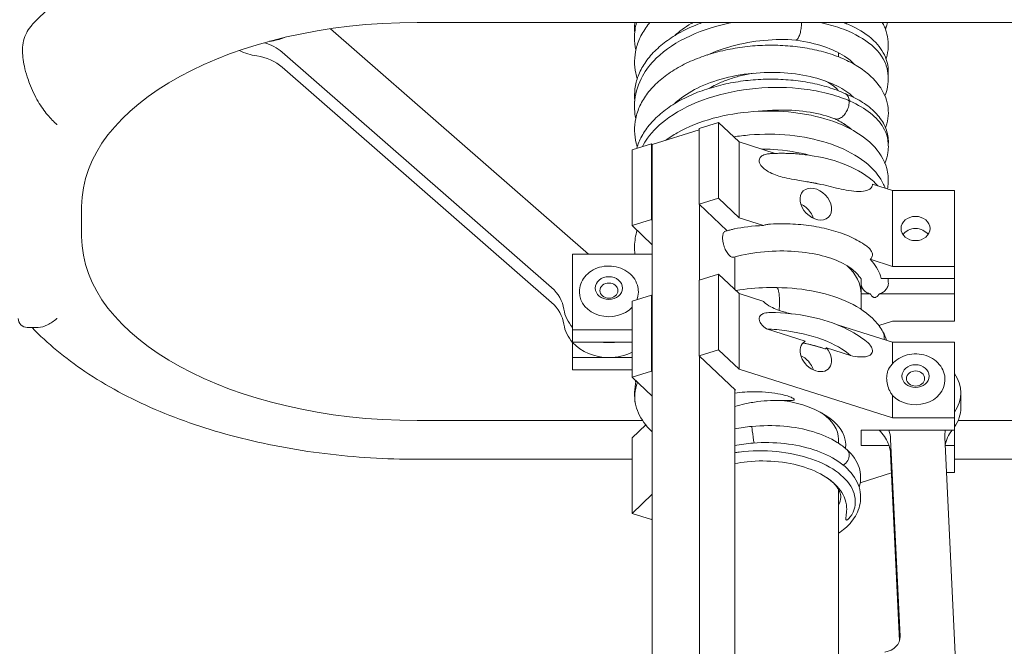
# Model space of a CAD drawing. Units: millimetres. Extents: x -2259 to 157681, y -6622 to 2724.
# Drawn here: x 6058 to 6167, y -5822 to -5753 of the extents above; entities that cross this region are included whole.
import ezdxf

# ---------------------------------------------------------------- set-up
doc = ezdxf.new("R2010")
doc.units = ezdxf.units.MM
doc.linetypes.add('DASHED', pattern=[0.2068, 0.1655, -0.0413])
doc.layers.add('Kontur SSAWA', color=40, linetype='Continuous', lineweight=20)
doc.layers.add('Niewidoczne', color=210, linetype='DASHED')

# ---------------------------------------------------------------- blocks, each defined once
blk = doc.blocks.new('OBP_P-125 Rzut 4')
at = {"layer": 'Kontur SSAWA'}
for p, q in [((-168.54, -2665.55), (-140.07, -2690.42)), ((-159, -2664.87), (-63, -2664.87)), ((-144.15, -2694.11), (-173.88, -2668.14)), ((-112.5, -2668.2), (-112.5, -2668.66)), ((-173.88, -2669.79), (-144.15, -2695.76)), ((-125.74, -2675.89), (-127.86, -2676.56)), ((-125.74, -2675.89), (-123.47, -2678.04)), ((-125.74, -2684.25), (-125.74, -2675.89)), ((-133.04, -2678.33), (-127.86, -2676.69)), ((-127.86, -2676.56), (-127.86, -2684.92)), ((-133.14, -2678.23), (-135.26, -2678.91)), ((-133.14, -2686.59), (-133.14, -2678.23)), ((-133.14, -2678.23), (-133.04, -2678.33)), ((-133.04, -2686.69), (-133.04, -2678.33)), ((-123.47, -2678.04), (-119.48, -2679.31)), ((-123.47, -2678.04), (-123.47, -2686.4)), ((-135.26, -2678.91), (-135.26, -2687.26)), ((-108.76, -2682.7), (-106.53, -2683.41)), ((-106.53, -2691.77), (-106.53, -2683.41)), ((-106.53, -2683.41), (-99.7, -2683.41)), ((-99.7, -2683.41), (-99.7, -2691.77)), ((-196, -2688.46), (-196, -2685.17)), ((-127.86, -2684.92), (-125.74, -2684.25)), ((-127.86, -2684.92), (-124.79, -2687.83)), ((-127.85, -2693.27), (-127.85, -2684.93)), ((-123.47, -2686.4), (-125.74, -2684.25)), ((-135.26, -2687.26), (-133.14, -2686.59)), ((-135.26, -2687.26), (-133.04, -2689.38)), ((-133.04, -2686.69), (-133.14, -2686.59)), ((-133.04, -2686.69), (-133.04, -2695.05)), ((-120.76, -2687.26), (-123.47, -2686.4)), ((-141.83, -2690.42), (-133.04, -2690.42)), ((-141.83, -2698.78), (-141.83, -2690.42)), ((-123.95, -2690.71), (-123.95, -2694.31)), ((-106.53, -2691.77), (-109, -2690.98)), ((-125.74, -2692.61), (-127.86, -2693.28)), ((-125.74, -2692.61), (-123.47, -2694.76)), ((-125.74, -2700.97), (-125.74, -2692.61)), ((-99.7, -2691.77), (-106.53, -2691.77)), ((-99.7, -2691.77), (-99.7, -2693.11)), ((-127.86, -2693.28), (-127.86, -2701.64)), ((-110, -2694.79), (-110, -2693.14)), ((-107.81, -2693.11), (-99.7, -2693.11)), ((-99.7, -2694.81), (-99.7, -2693.11)), ((-141.08, -2694.56), (-141.08, -2694.6)), ((-133.14, -2694.95), (-135.26, -2695.62)), ((-134.58, -2694.56), (-134.58, -2694.6)), ((-133.14, -2694.95), (-133.04, -2695.05)), ((-133.14, -2703.31), (-133.14, -2694.95)), ((-123.47, -2694.76), (-120.85, -2695.59)), ((-123.47, -2694.76), (-123.47, -2703.12)), ((-110, -2696.5), (-110, -2694.79)), ((-108.99, -2694.81), (-110, -2694.81)), ((-99.7, -2694.81), (-108.01, -2694.81)), ((-99.7, -2697.8), (-99.7, -2694.81)), ((-135.26, -2695.62), (-135.26, -2703.98)), ((-133.04, -2703.41), (-133.04, -2695.05)), ((-112.5, -2698.24), (-106.53, -2700.13)), ((-108.05, -2698.28), (-106.53, -2697.8)), ((-106.53, -2697.8), (-99.7, -2697.8)), ((-202, -2698.5), (-200.85, -2698.5)), ((-135.26, -2698.78), (-141.83, -2698.78)), ((-141.83, -2700.13), (-141.83, -2698.78)), ((-116.18, -2700.02), (-120.46, -2698.67)), ((-141.83, -2700.13), (-135.26, -2700.13)), ((-141.83, -2701.83), (-141.83, -2700.16)), ((-116.39, -2700.22), (-116.18, -2700.02)), ((-106.53, -2702.48), (-106.53, -2700.13)), ((-106.53, -2700.13), (-99.7, -2700.13)), ((-99.7, -2700.13), (-99.7, -2708.49)), ((-127.86, -2701.64), (-125.74, -2700.97)), ((-123.47, -2703.12), (-125.74, -2700.97)), ((-113.82, -2700.77), (-113.93, -2700.87)), ((-111.16, -2701.61), (-113.82, -2700.77)), ((-141.83, -2703.17), (-141.83, -2701.83)), ((-137.83, -2701.83), (-141.83, -2701.83)), ((-135.26, -2701.83), (-137.83, -2701.83)), ((-127.86, -2701.64), (-123.86, -2705.44)), ((-127.85, -2771.15), (-127.85, -2701.65)), ((-141.83, -2703.17), (-135.26, -2703.17)), ((-135.26, -2703.98), (-133.14, -2703.31)), ((-133.04, -2703.41), (-133.14, -2703.31)), ((-133.04, -2703.41), (-133.04, -2772.79)), ((-106.53, -2708.49), (-123.47, -2703.12)), ((-135.26, -2703.98), (-133.04, -2706.1)), ((-100.75, -2704.26), (-100.75, -2704.31)), ((-123.95, -2705.36), (-123.95, -2705.47)), ((-123.86, -2705.44), (-123.95, -2705.47)), ((-123.95, -2705.47), (-123.95, -2774.74)), ((-99, -2707.35), (-99, -2705.71)), ((-106.53, -2708.49), (-106.53, -2706.02)), ((-134.12, -2708.77), (-159, -2708.77)), ((-99.7, -2708.49), (-106.53, -2708.49)), ((-99.7, -2708.49), (-99.7, -2709.83)), ((-63, -2708.77), (-99.3, -2708.77)), ((-135.26, -2710.67), (-133.77, -2709.25)), ((-110, -2711.53), (-110, -2709.83)), ((-110, -2709.83), (-99.7, -2709.83)), ((-99.7, -2711.53), (-99.7, -2709.83)), ((-135.26, -2719.03), (-135.26, -2710.67)), ((-112.5, -2710.84), (-112.5, -2711.27)), ((-105.71, -2732.59), (-106.76, -2710.82)), ((-98.84, -2750.71), (-100.76, -2710.62)), ((-106.93, -2711.53), (-110, -2711.53)), ((-99.7, -2711.53), (-100.72, -2711.53)), ((-99.7, -2714.52), (-99.7, -2711.53)), ((-135.26, -2713.04), (-159, -2713.04)), ((-106.76, -2712.46), (-105.77, -2733.06)), ((-63, -2713.04), (-99.7, -2713.04)), ((-100.58, -2714.52), (-99.7, -2714.52)), ((-110.11, -2715.66), (-106.66, -2714.56)), ((-112.5, -2716.37), (-112.5, -2775.87)), ((-133.04, -2716.91), (-135.26, -2719.03)), ((-133.14, -2719.7), (-135.26, -2719.03)), ((-133.14, -2719.7), (-133.04, -2719.6))]:
    blk.add_line(p, q, dxfattribs=at)
blk.add_arc((-202, -2697.5), 1, 180, 270, dxfattribs=at)
for centre, major_axis, ratio, start_param, end_param in [((-159, -2685.17), (-37, 0), 0.548769, 4.712389, 6.283185), ((-175.86, -2662.78), (-5, 0), 0.835974, 1.690724, 2.036421), ((-177.49, -2671.03), (-5, 0), 0.835974, 3.904957, 4.373453), ((-175.86, -2664.43), (5, 0), 0.835974, 4.138786, 4.548458), ((-177.49, -2672.68), (5, 0), 0.835974, 0.763364, 1.406865), ((-108.51, -2682.47), (1.5, -0.1), 0.865377, 0.000413, 0.00082), ((-159, -2688.46), (-37, 0), 0.548769, 0, 1.570796), ((-104, -2688.93), (-1.6, 0), 0.835974, 3.668183, 5.756595), ((-121, -2694.79), (11, 0), 0.548769, 0, 0.538096), ((-147.76, -2697), (5, 0), 0.835974, 0.119863, 0.763364), ((-137.83, -2694.6), (-3.25, 0), 0.835974, 0, 2.482623), ((-137.83, -2694.6), (3.25, 0), 0.835974, 5.961403, 6.283185), ((-119.27, -2695.61), (-0.03, 1.5), 0.17958, 5.282966, 6.274615), ((-119.27, -2695.61), (0.03, -1.5), 0.17958, 0.824254, 2.141373), ((-147.76, -2698.65), (5, 0), 0.835974, 0.119863, 0.763364), ((-137.83, -2696), (-5, 0), 0.835974, 0.119863, 0.643501), ((-137.83, -2697.65), (-5, 0), 0.835974, 0.119863, 0.643501), ((-108.9, -2699.72), (1.3, 0.75), 0.868141, 5.846755, 6.258117), ((-137.83, -2697.65), (5, 0), 0.835974, 3.785094, 4.712389), ((-137.83, -2696), (-5, 0), 0.835974, 1.408576, 1.733016), ((-115, -2701.62), (1.38, -1.45), 0.723975, 2.969126, 7.757523), ((-108.9, -2699.72), (-1.3, -0.75), 0.868141, 2.472358, 2.705163), ((-137.83, -2697.65), (5, 0), 0.835974, 4.712389, 5.25212), ((-104, -2705.71), (5, 0), 0.835974, 5.748211, 6.81816), ((-104, -2704.31), (3.25, 0), 0.835974, 3.822, 6.283185), ((-104, -2705.11), (-2.91, 2.13), 0.678566, 1.070569, 1.141506), ((-121, -2711.5), (9.3, 0), 0.548769, 6.213421, 7.606468), ((-121, -2710.84), (8.5, 0), 0.548769, 0, 0.663205), ((-104, -2707.35), (5, 0), 0.835974, 5.748211, 6.283185), ((-121.91, -2710.51), (-0.16, 1.09), 0.012562, 6.282588, 7.266797), ((-121.91, -2710.51), (0.16, -1.09), 0.012562, 4.125204, 5.459698), ((-104, -2707.35), (5, 0), 0.835974, 3.776379, 3.825194), ((-111.75, -2712.63), (5, 0), 0.835974, 0.266315, 0.683601), ((-111.75, -2710.99), (5, 0), 0.835974, 0.0401, 0.27995), ((-95.77, -2710.45), (-5, 0), 0.835974, 6.134618, 6.323286), ((-95.77, -2712.1), (-5, 0), 0.835974, 5.710505, 6.145344), ((-112.29, -2712.83), (0.704, 0.845), 0.798403, 5.579648, 6.23795), ((-111.75, -2712.63), (5, 0), 0.835974, 0.0401, 0.266315), ((-112.29, -2712.83), (-0.704, -0.845), 0.798403, 1.143637, 2.438055), ((-107.71, -2732.66), (2, 0), 0.835974, 4.877817, 6.323286)]:
    blk.add_ellipse(centre, major_axis=major_axis, ratio=ratio, start_param=start_param, end_param=end_param, dxfattribs=at)
for centre, major_axis, ratio in [((-115, -2684.9), (-1.38, 1.45), 0.723975), ((-104, -2687.59), (-1.6, 0), 0.835974), ((-137.83, -2694.16), (1.5, 0), 0.835974), ((-137.83, -2694.44), (1, 0), 0.835974), ((-104, -2703.87), (1.5, 0), 0.835974), ((-104, -2704.14), (1, 0), 0.835974)]:
    blk.add_ellipse(centre, major_axis=major_axis, ratio=ratio, dxfattribs=at)
for points, knots in [([(-201.26, -2664.89), (-199.44, -2663.01), (-197.33, -2661.32), (-192.64, -2658.3), (-190.06, -2656.97), (-184.53, -2654.66), (-181.58, -2653.7), (-175.43, -2652.14), (-172.22, -2651.55), (-165.68, -2650.76), (-162.34, -2650.56), (-159, -2650.56)], [5.215172, 5.215172, 5.215172, 5.215172, 5.431488, 5.431488, 5.647803, 5.647803, 5.864118, 5.864118, 6.080433, 6.080433, 6.296749, 6.296749, 6.296749, 6.296749]), ([(-201.26, -2664.89), (-201.33, -2664.96), (-201.4, -2665.03), (-201.67, -2665.35), (-201.86, -2665.61), (-202, -2665.86)], [3.5212802, 3.5212802, 3.5212802, 3.5212802, 3.5517455, 3.5517455, 3.6503463, 3.6503463, 3.6503463, 3.6503463]), ([(-127.47, -2664.87), (-127.57, -2664.9), (-127.66, -2664.93), (-128.42, -2665.21), (-129.05, -2665.49), (-130.26, -2666.11), (-130.83, -2666.46), (-131.87, -2667.2), (-132.35, -2667.6), (-133.19, -2668.45), (-133.56, -2668.9), (-134.17, -2669.81), (-134.41, -2670.28), (-134.77, -2671.22), (-134.89, -2671.69), (-135.01, -2672.62), (-135.02, -2673.07), (-134.97, -2673.53), (-134.97, -2673.53), (-134.97, -2673.53)], [11.135436, 11.135436, 11.135436, 11.135436, 11.159149, 11.159149, 11.328274, 11.328274, 11.497969, 11.497969, 11.666747, 11.666747, 11.830957, 11.830957, 11.985736, 11.985736, 12.129501, 12.129501, 12.266184, 12.266184, 12.267062, 12.267062, 12.267062, 12.267062]), ([(-133.31, -2664.87), (-133.33, -2664.9), (-133.36, -2664.93), (-133.74, -2665.39), (-134.05, -2665.86), (-134.52, -2666.79), (-134.7, -2667.26), (-134.93, -2668.2), (-134.99, -2668.66), (-135.01, -2669.57), (-134.96, -2670.02), (-134.82, -2670.67), (-134.77, -2670.87), (-134.7, -2671.07)], [5.4572872, 5.4572872, 5.4572872, 5.4572872, 5.4687435, 5.4687435, 5.628638, 5.628638, 5.7775839, 5.7775839, 5.9169671, 5.9169671, 6.0525371, 6.0525371, 6.1153409, 6.1153409, 6.1153409, 6.1153409]), ([(-134.98, -2665.99), (-134.98, -2665.97), (-134.98, -2665.96), (-134.99, -2665.79), (-135, -2665.63), (-135, -2665.47)], [0.42876591, 0.42876591, 0.42876591, 0.42876591, 0.43377407, 0.43377407, 0.50204486, 0.50204486, 0.50204486, 0.50204486]), ([(-134.12, -2670.77), (-133.75, -2670.08), (-133.25, -2669.42), (-131.62, -2667.85), (-130.34, -2667.01), (-127.45, -2665.68), (-125.9, -2665.2), (-124.27, -2664.87)], [9.97159, 9.97159, 9.97159, 9.97159, 10.473795, 10.473795, 11.254725, 11.254725, 11.976015, 11.976015, 11.976015, 11.976015]), ([(-128.55, -2664.87), (-128.62, -2664.9), (-128.68, -2664.94), (-129.46, -2665.39), (-130.07, -2665.84), (-130.55, -2666.3)], [5.076845, 5.076845, 5.076845, 5.076845, 5.1013888, 5.1013888, 5.3653736, 5.3653736, 5.3653736, 5.3653736]), ([(-116.58, -2664.87), (-116.58, -2664.94), (-116.58, -2665.02), (-116.6, -2665.29), (-116.62, -2665.49), (-116.68, -2665.87), (-116.73, -2666.04), (-116.83, -2666.36), (-116.89, -2666.49), (-117.01, -2666.69), (-117.07, -2666.75), (-117.16, -2666.8), (-117.19, -2666.8), (-117.22, -2666.8)], [0.0370305, 0.0370305, 0.0370305, 0.0370305, 0.061275, 0.061275, 0.1198905, 0.1198905, 0.1784791, 0.1784791, 0.2370484, 0.2370484, 0.2956189, 0.2956189, 0.3220901, 0.3220901, 0.3220901, 0.3220901]), ([(-107.27, -2669.51), (-107.57, -2668.65), (-108.21, -2667.83), (-110.01, -2666.47), (-111.07, -2665.92), (-112.99, -2665.24), (-113.72, -2665.03), (-114.5, -2664.87)], [2.683668, 2.683668, 2.683668, 2.683668, 3.0741386, 3.0741386, 3.4142657, 3.4142657, 3.6036427, 3.6036427, 3.6036427, 3.6036427]), ([(-107.02, -2670.66), (-106.97, -2670.09), (-107.04, -2669.5), (-107.46, -2668.25), (-107.87, -2667.62), (-109.02, -2666.42), (-109.8, -2665.87), (-111.09, -2665.21), (-111.51, -2665.03), (-111.95, -2664.87)], [2.4513971, 2.4513971, 2.4513971, 2.4513971, 2.6454316, 2.6454316, 2.8937301, 2.8937301, 3.1872522, 3.1872522, 3.3153321, 3.3153321, 3.3153321, 3.3153321]), ([(-107.26, -2668.85), (-107.24, -2668.82), (-107.23, -2668.78), (-107.1, -2668.36), (-107.03, -2667.97), (-106.97, -2666.8), (-107.12, -2666.03), (-107.51, -2665.17), (-107.59, -2665.02), (-107.68, -2664.87)], [2.6157264, 2.6157264, 2.6157264, 2.6157264, 2.6274316, 2.6274316, 2.7578576, 2.7578576, 3.0051741, 3.0051741, 3.0613882, 3.0613882, 3.0613882, 3.0613882]), ([(-107.17, -2665.14), (-107.19, -2665.22), (-107.22, -2665.29), (-107.29, -2665.41), (-107.32, -2665.46), (-107.36, -2665.51)], [0.03088713, 0.03088713, 0.03088713, 0.03088713, 0.05912509, 0.05912509, 0.08264831, 0.08264831, 0.08264831, 0.08264831]), ([(-202, -2665.86), (-202.02, -2665.9), (-202.04, -2665.94), (-202.21, -2666.25), (-202.33, -2666.56), (-202.49, -2667.19), (-202.53, -2667.51), (-202.53, -2667.81)], [3.6503463, 3.6503463, 3.6503463, 3.6503463, 3.6649613, 3.6649613, 3.7714299, 3.7714299, 3.8778986, 3.8778986, 3.8778986, 3.8778986]), ([(-117.22, -2666.8), (-118.34, -2666.72), (-119.53, -2666.72), (-121.92, -2666.95), (-123.12, -2667.16), (-125.22, -2667.73), (-126.15, -2668.06), (-126.99, -2668.45)], [3.7491811, 3.7491811, 3.7491811, 3.7491811, 4.0545822, 4.0545822, 4.3618997, 4.3618997, 4.6240323, 4.6240323, 4.6240323, 4.6240323]), ([(-202.53, -2667.81), (-202.53, -2668.39), (-202.46, -2669.03), (-202.23, -2670.08), (-202.13, -2670.48), (-202, -2670.87)], [-1.0357337, -1.0357337, -1.0357337, -1.0357337, -0.8261921, -0.8261921, -0.7011964, -0.7011964, -0.7011964, -0.7011964]), ([(-107.31, -2676.49), (-107.25, -2676.34), (-107.2, -2676.19), (-107.06, -2675.65), (-107, -2675.25), (-106.99, -2674.09), (-107.18, -2673.34), (-107.91, -2671.87), (-108.48, -2671.18), (-109.6, -2670.22), (-110.06, -2669.89), (-111.09, -2669.28), (-111.65, -2669), (-112.85, -2668.51), (-113.49, -2668.29), (-114.81, -2667.93), (-115.5, -2667.78), (-116.92, -2667.55), (-117.64, -2667.47), (-119.1, -2667.37), (-119.85, -2667.36), (-121.33, -2667.4), (-122.08, -2667.45), (-123.55, -2667.63), (-124.29, -2667.76), (-125.72, -2668.07), (-126.42, -2668.26), (-127.78, -2668.71), (-128.43, -2668.96), (-129.68, -2669.54), (-130.27, -2669.87), (-131.37, -2670.57), (-131.88, -2670.95), (-132.8, -2671.77), (-133.2, -2672.2), (-133.89, -2673.11), (-134.18, -2673.57), (-134.61, -2674.51), (-134.77, -2674.98), (-134.97, -2675.91), (-135.01, -2676.37), (-134.99, -2677.28), (-134.93, -2677.73), (-134.78, -2678.3), (-134.74, -2678.43), (-134.7, -2678.56)], [15.165179, 15.165179, 15.165179, 15.165179, 15.216947, 15.216947, 15.345532, 15.345532, 15.592469, 15.592469, 15.870634, 15.870634, 16.036397, 16.036397, 16.207292, 16.207292, 16.378327, 16.378327, 16.548062, 16.548062, 16.716563, 16.716563, 16.884271, 16.884271, 17.051663, 17.051663, 17.219184, 17.219184, 17.387227, 17.387227, 17.556074, 17.556074, 17.725666, 17.725666, 17.895027, 17.895027, 18.06127, 18.06127, 18.219573, 18.219573, 18.366744, 18.366744, 18.505072, 18.505072, 18.640666, 18.640666, 18.681699, 18.681699, 18.681699, 18.681699]), ([(-110.74, -2669.49), (-111.02, -2669.19), (-111.39, -2668.87), (-112.46, -2668.18), (-113.23, -2667.82), (-115.01, -2667.21), (-116.03, -2666.97), (-117.15, -2666.81), (-117.19, -2666.8), (-117.22, -2666.8)], [9.4961547, 9.4961547, 9.4961547, 9.4961547, 9.7149438, 9.7149438, 10.0062744, 10.0062744, 10.3040246, 10.3040246, 10.313562, 10.313562, 10.313562, 10.313562]), ([(-107.39, -2672.95), (-107.25, -2672.63), (-107.15, -2672.3), (-106.94, -2671.19), (-106.99, -2670.39), (-107.24, -2669.6), (-107.25, -2669.56), (-107.27, -2669.51)], [8.8587961, 8.8587961, 8.8587961, 8.8587961, 8.9704059, 8.9704059, 9.2227955, 9.2227955, 9.2383569, 9.2383569, 9.2383569, 9.2383569]), ([(-202, -2670.87), (-201.92, -2671.12), (-201.84, -2671.36), (-201.47, -2672.31), (-201.15, -2672.98), (-200.47, -2674.13), (-200.12, -2674.63), (-199.42, -2675.46), (-199.07, -2675.82), (-198.72, -2676.11), (-198.71, -2676.11), (-198.71, -2676.12)], [-0.7011964, -0.7011964, -0.7011964, -0.7011964, -0.6236006, -0.6236006, -0.3946128, -0.3946128, -0.1910342, -0.1910342, 0, 0, 0.0016726, 0.0016726, 0.0016726, 0.0016726]), ([(-134.12, -2670.77), (-134.57, -2671.6), (-134.86, -2672.49), (-135.04, -2674.09), (-135.01, -2674.79), (-134.87, -2675.46)], [5.3000368, 5.3000368, 5.3000368, 5.3000368, 5.5643147, 5.5643147, 5.7628115, 5.7628115, 5.7628115, 5.7628115]), ([(-110.86, -2673.11), (-110.88, -2673.09), (-110.89, -2673.07), (-111.34, -2672.65), (-111.93, -2672.23), (-113.41, -2671.49), (-114.29, -2671.17), (-116.26, -2670.67), (-117.36, -2670.49), (-119.66, -2670.34), (-120.86, -2670.36), (-123.22, -2670.59), (-124.38, -2670.81), (-126.53, -2671.42), (-127.52, -2671.81), (-129.23, -2672.71), (-129.94, -2673.22), (-130.52, -2673.76), (-130.53, -2673.78), (-130.55, -2673.8)], [15.810286, 15.810286, 15.810286, 15.810286, 15.821225, 15.821225, 16.116883, 16.116883, 16.410297, 16.410297, 16.710774, 16.710774, 17.015432, 17.015432, 17.320651, 17.320651, 17.623249, 17.623249, 17.921439, 17.921439, 17.931786, 17.931786, 17.931786, 17.931786]), ([(-121.9, -2670.46), (-121.97, -2670.47), (-122.05, -2670.49), (-122.6, -2670.58), (-123.07, -2670.68), (-123.97, -2670.92), (-124.41, -2671.06), (-125.25, -2671.37), (-125.66, -2671.54), (-126.29, -2671.85), (-126.54, -2671.99), (-126.78, -2672.13)], [9.8338771, 9.8338771, 9.8338771, 9.8338771, 9.8599164, 9.8599164, 10.0138906, 10.0138906, 10.1673419, 10.1673419, 10.3200146, 10.3200146, 10.4243161, 10.4243161, 10.4243161, 10.4243161]), ([(-111.76, -2672.72), (-112.34, -2672.45), (-112.96, -2672.22), (-114.25, -2671.81), (-114.93, -2671.65), (-116.32, -2671.38), (-117.04, -2671.28), (-118.49, -2671.15), (-119.23, -2671.11), (-120.71, -2671.12), (-121.46, -2671.15), (-122.94, -2671.29), (-123.68, -2671.4), (-125.13, -2671.67), (-125.84, -2671.85), (-127.22, -2672.26), (-127.89, -2672.49), (-129.17, -2673.04), (-129.78, -2673.34), (-130.93, -2674.01), (-131.46, -2674.38), (-132.43, -2675.17), (-132.87, -2675.59), (-133.62, -2676.47), (-133.94, -2676.93), (-134.44, -2677.84), (-134.62, -2678.29), (-134.76, -2678.74)], [22.442656, 22.442656, 22.442656, 22.442656, 22.614186, 22.614186, 22.784308, 22.784308, 22.953113, 22.953113, 23.120992, 23.120992, 23.288426, 23.288426, 23.455869, 23.455869, 23.623732, 23.623732, 23.792341, 23.792341, 23.961769, 23.961769, 24.131383, 24.131383, 24.29892, 24.29892, 24.459918, 24.459918, 24.602787, 24.602787, 24.602787, 24.602787]), ([(-133.56, -2677.64), (-132.98, -2676.82), (-132.19, -2676.05), (-130.01, -2674.49), (-128.53, -2673.77), (-125.25, -2672.67), (-123.46, -2672.3), (-119.82, -2671.96), (-118, -2671.99), (-115.39, -2672.31), (-114.53, -2672.48), (-112.9, -2672.89), (-112.13, -2673.15), (-111.4, -2673.46), (-111.36, -2673.48), (-111.32, -2673.5)], [6.47486, 6.47486, 6.47486, 6.47486, 6.788284, 6.788284, 7.181544, 7.181544, 7.57486, 7.57486, 7.967965, 7.967965, 8.173565, 8.173565, 8.379547, 8.379547, 8.391082, 8.391082, 8.391082, 8.391082]), ([(-112.54, -2672.38), (-112.56, -2672.36), (-112.58, -2672.33), (-112.72, -2672.16), (-112.88, -2672.01), (-113.3, -2671.68), (-113.59, -2671.5), (-113.93, -2671.33)], [8.4788814, 8.4788814, 8.4788814, 8.4788814, 8.507624, 8.507624, 8.659912, 8.659912, 8.8484516, 8.8484516, 8.8484516, 8.8484516]), ([(-107.01, -2678.29), (-106.99, -2678.05), (-107, -2677.8), (-107.1, -2677), (-107.28, -2676.47), (-107.82, -2675.49), (-108.18, -2675.04), (-109.02, -2674.24), (-109.5, -2673.88), (-110.56, -2673.24), (-111.15, -2672.95), (-111.77, -2672.71)], [8.7507935, 8.7507935, 8.7507935, 8.7507935, 8.8329062, 8.8329062, 9.0204265, 9.0204265, 9.2079468, 9.2079468, 9.3954671, 9.3954671, 9.5814833, 9.5814833, 9.5814833, 9.5814833]), ([(-111.32, -2673.5), (-111.32, -2673.49), (-111.32, -2673.49), (-111.33, -2673.4), (-111.34, -2673.32), (-111.38, -2673.16), (-111.41, -2673.09), (-111.51, -2672.9), (-111.6, -2672.81), (-111.72, -2672.73), (-111.74, -2672.72), (-111.76, -2672.72)], [-0.0005952, -0.0005952, -0.0005952, -0.0005952, 0, 0, 0.0306378, 0.0306378, 0.061275, 0.061275, 0.1198905, 0.1198905, 0.1296042, 0.1296042, 0.1296042, 0.1296042]), ([(-111.32, -2673.5), (-111.32, -2673.5), (-111.32, -2673.5), (-111.31, -2673.59), (-111.31, -2673.68), (-111.33, -2673.87), (-111.35, -2673.97), (-111.41, -2674.25), (-111.48, -2674.44), (-111.66, -2674.78), (-111.76, -2674.94), (-112.01, -2675.21), (-112.14, -2675.32), (-112.41, -2675.47), (-112.54, -2675.51), (-112.76, -2675.52), (-112.85, -2675.51), (-112.92, -2675.48)], [-0.0005952, -0.0005952, -0.0005952, -0.0005952, 0, 0, 0.0306378, 0.0306378, 0.061275, 0.061275, 0.1198905, 0.1198905, 0.1784791, 0.1784791, 0.2370484, 0.2370484, 0.2956189, 0.2956189, 0.3360657, 0.3360657, 0.3360657, 0.3360657]), ([(-107.11, -2677.57), (-107.19, -2677.19), (-107.34, -2676.81), (-107.89, -2675.88), (-108.37, -2675.35), (-109.6, -2674.37), (-110.34, -2673.93), (-111.24, -2673.53), (-111.28, -2673.51), (-111.32, -2673.5)], [11.691896, 11.691896, 11.691896, 11.691896, 12.0354, 12.0354, 12.549893, 12.549893, 13.065894, 13.065894, 13.088798, 13.088798, 13.088798, 13.088798]), ([(-130.28, -2677.03), (-129.11, -2676.37), (-127.75, -2675.83), (-124.92, -2675.05), (-123.41, -2674.8), (-120.42, -2674.59), (-118.9, -2674.62), (-116.8, -2674.87), (-116.16, -2674.97), (-115.53, -2675.1)], [0, 0, 0, 0, 0.466244, 0.466244, 0.919839, 0.919839, 1.366033, 1.366033, 1.570511, 1.570511, 1.570511, 1.570511]), ([(-112.92, -2675.48), (-113.7, -2675.18), (-114.62, -2674.93), (-116.66, -2674.59), (-117.79, -2674.51), (-119.67, -2674.53), (-120.41, -2674.57), (-121.14, -2674.65)], [9.5887146, 9.5887146, 9.5887146, 9.5887146, 9.8826707, 9.8826707, 10.1857914, 10.1857914, 10.373553, 10.373553, 10.373553, 10.373553]), ([(-115.53, -2675.1), (-114.13, -2675.39), (-112.81, -2675.82), (-110.54, -2676.9), (-109.55, -2677.56), (-108.01, -2679.1), (-107.44, -2680), (-107.03, -2681.49), (-106.98, -2682.04), (-107.01, -2682.57)], [0.000088, 0.000088, 0.000088, 0.000088, 0.457461, 0.457461, 0.911997, 0.911997, 1.370851, 1.370851, 1.616157, 1.616157, 1.616157, 1.616157]), ([(-111.05, -2676.68), (-111.22, -2676.52), (-111.42, -2676.37), (-112.01, -2675.95), (-112.45, -2675.7), (-112.94, -2675.47)], [22.1350596, 22.1350596, 22.1350596, 22.1350596, 22.2460578, 22.2460578, 22.4348803, 22.4348803, 22.4348803, 22.4348803]), ([(-111.28, -2676.55), (-111.38, -2676.46), (-111.48, -2676.36), (-111.69, -2676.19), (-111.79, -2676.12), (-111.9, -2676.04)], [14.8672385, 14.8672385, 14.8672385, 14.8672385, 14.9245067, 14.9245067, 14.9760387, 14.9760387, 14.9760387, 14.9760387]), ([(-124.06, -2677.48), (-123.48, -2677.39), (-122.9, -2677.32), (-120.83, -2677.15), (-119.31, -2677.16), (-116.42, -2677.45), (-115.02, -2677.74), (-112.47, -2678.55), (-111.3, -2679.08), (-109.32, -2680.37), (-108.49, -2681.15), (-107.68, -2682.38), (-107.48, -2682.76), (-107.34, -2683.15)], [1.922971, 1.922971, 1.922971, 1.922971, 2.098897, 2.098897, 2.545422, 2.545422, 2.98967, 2.98967, 3.438722, 3.438722, 3.89751, 3.89751, 4.084073, 4.084073, 4.084073, 4.084073]), ([(-107.37, -2680.4), (-107.21, -2680.01), (-107.1, -2679.61), (-106.97, -2678.65), (-106.99, -2678.1), (-107.11, -2677.57)], [21.4298421, 21.4298421, 21.4298421, 21.4298421, 21.5645396, 21.5645396, 21.7412334, 21.7412334, 21.7412334, 21.7412334]), ([(-121.25, -2680.11), (-121.25, -2680.09), (-121.25, -2680.08), (-121.24, -2679.98), (-121.21, -2679.9), (-121.12, -2679.73), (-121.05, -2679.65), (-120.83, -2679.5), (-120.66, -2679.43), (-120.29, -2679.35), (-120.14, -2679.33), (-119.99, -2679.33)], [0.0643161, 0.0643161, 0.0643161, 0.0643161, 0.0690093, 0.0690093, 0.1037943, 0.1037943, 0.1524292, 0.1524292, 0.2249181, 0.2249181, 0.2699902, 0.2699902, 0.2699902, 0.2699902]), ([(-121.03, -2678.81), (-120.59, -2678.82), (-120.15, -2678.84), (-118.3, -2678.96), (-116.92, -2679.18), (-115.63, -2679.52)], [-5.9731776, -5.9731776, -5.9731776, -5.9731776, -5.8163621, -5.8163621, -5.3094824, -5.3094824, -5.3094824, -5.3094824]), ([(-116.95, -2679.36), (-117.14, -2679.35), (-117.34, -2679.33), (-117.74, -2679.31), (-117.95, -2679.31), (-118.35, -2679.3), (-118.56, -2679.29), (-118.96, -2679.29), (-119.17, -2679.3), (-119.58, -2679.31), (-119.79, -2679.32), (-119.99, -2679.33)], [16.3118216, 16.3118216, 16.3118216, 16.3118216, 16.3585624, 16.3585624, 16.4053031, 16.4053031, 16.4520439, 16.4520439, 16.4987846, 16.4987846, 16.5455254, 16.5455254, 16.5455254, 16.5455254]), ([(-116.95, -2679.36), (-116.87, -2679.37), (-116.79, -2679.38), (-116.37, -2679.42), (-116.01, -2679.46), (-115.63, -2679.52)], [1.34400145, 1.34400145, 1.34400145, 1.34400145, 1.35656592, 1.35656592, 1.41095243, 1.41095243, 1.41095243, 1.41095243]), ([(-115.63, -2679.52), (-114.39, -2679.7), (-113.23, -2679.99), (-110.79, -2680.87), (-109.64, -2681.52), (-108.55, -2682.47), (-108.34, -2682.68), (-108.16, -2682.89)], [4.5266657, 4.5266657, 4.5266657, 4.5266657, 4.8664712, 4.8664712, 5.3194054, 5.3194054, 5.4416496, 5.4416496, 5.4416496, 5.4416496]), ([(-108.76, -2682.72), (-108.76, -2682.77), (-108.76, -2682.82), (-108.8, -2682.96), (-108.84, -2683.04), (-108.98, -2683.21), (-109.1, -2683.28), (-109.4, -2683.42), (-109.65, -2683.48), (-110.67, -2683.54), (-111.46, -2683.4), (-112.9, -2683.09), (-113.62, -2682.9), (-114.53, -2682.7), (-114.63, -2682.68), (-114.78, -2682.65), (-114.84, -2682.64), (-114.93, -2682.62), (-114.97, -2682.61), (-115.05, -2682.6), (-115.09, -2682.59), (-115.2, -2682.57), (-115.26, -2682.56), (-115.49, -2682.51), (-115.66, -2682.48), (-116.08, -2682.41), (-116.27, -2682.38), (-117.33, -2682.2), (-118.04, -2682.09), (-119.18, -2681.79), (-119.73, -2681.6), (-120.39, -2681.23), (-120.56, -2681.12), (-120.84, -2680.89), (-120.95, -2680.77), (-121.05, -2680.64), (-121.12, -2680.54), (-121.17, -2680.44), (-121.23, -2680.25), (-121.25, -2680.18), (-121.25, -2680.11)], [1.60578, 1.60578, 1.60578, 1.60578, 1.634821, 1.634821, 1.694424, 1.694424, 1.786502, 1.786502, 1.925067, 1.925067, 2.191445, 2.191445, 2.443512, 2.443512, 2.474223, 2.474223, 2.492093, 2.492093, 2.505216, 2.505216, 2.51923, 2.51923, 2.540641, 2.540641, 2.601501, 2.601501, 2.693792, 2.693792, 2.930144, 2.930144, 3.097841, 3.097841, 3.157565, 3.157565, 3.206042, 3.206042, 3.206042, 3.242696, 3.242696, 3.270358, 3.270358, 3.270358, 3.270358]), ([(-115.27, -2686.47), (-115.35, -2686.24), (-115.46, -2686.02), (-115.72, -2685.62), (-115.9, -2685.41), (-116.27, -2685.11), (-116.45, -2685.01), (-116.64, -2684.93)], [0.6870521, 0.6870521, 0.6870521, 0.6870521, 0.7564445, 0.7564445, 0.832084, 0.832084, 0.8945787, 0.8945787, 0.8945787, 0.8945787]), ([(-124.01, -2687.64), (-124, -2687.64), (-123.99, -2687.64), (-123.08, -2687.44), (-121.99, -2687.3), (-120.76, -2687.26)], [4.4462637, 4.4462637, 4.4462637, 4.4462637, 4.4510234, 4.4510234, 4.8166913, 4.8166913, 4.8166913, 4.8166913]), ([(-120.76, -2687.26), (-120.66, -2687.21), (-120.55, -2687.18), (-120.28, -2687.12), (-120.14, -2687.11), (-119.99, -2687.1)], [2.93103615, 2.93103615, 2.93103615, 2.93103615, 2.97152582, 2.97152582, 3.01267685, 3.01267685, 3.01267685, 3.01267685]), ([(-109.48, -2689.47), (-109.97, -2689.12), (-110.52, -2688.81), (-111.71, -2688.26), (-112.36, -2688.03), (-113.73, -2687.63), (-114.45, -2687.47), (-115.96, -2687.22), (-116.74, -2687.14), (-118.35, -2687.06), (-119.17, -2687.06), (-119.99, -2687.1)], [21.8945311, 21.8945311, 21.8945311, 21.8945311, 22.081367, 22.081367, 22.2682029, 22.2682029, 22.4550388, 22.4550388, 22.6418747, 22.6418747, 22.8287107, 22.8287107, 22.8287107, 22.8287107]), ([(-134.72, -2687.78), (-134.8, -2688.06), (-134.87, -2688.35), (-135.01, -2689.23), (-135.03, -2689.83), (-134.96, -2690.42)], [18.0158536, 18.0158536, 18.0158536, 18.0158536, 18.0996547, 18.0996547, 18.2717949, 18.2717949, 18.2717949, 18.2717949]), ([(-125.29, -2688.61), (-125.29, -2688.46), (-125.27, -2688.32), (-125.2, -2688.08), (-125.15, -2687.99), (-125.04, -2687.91), (-125.01, -2687.89), (-124.97, -2687.88)], [0.0592492, 0.0592492, 0.0592492, 0.0592492, 0.1153205, 0.1153205, 0.1753199, 0.1753199, 0.2046772, 0.2046772, 0.2046772, 0.2046772]), ([(-124.01, -2687.64), (-124.08, -2687.66), (-124.14, -2687.67), (-124.27, -2687.7), (-124.33, -2687.72), (-124.46, -2687.75), (-124.52, -2687.76), (-124.65, -2687.8), (-124.71, -2687.81), (-124.84, -2687.85), (-124.91, -2687.86), (-124.97, -2687.88)], [23.13209459, 23.13209459, 23.13209459, 23.13209459, 23.14688216, 23.14688216, 23.16166973, 23.16166973, 23.1764573, 23.1764573, 23.19124488, 23.19124488, 23.20603245, 23.20603245, 23.20603245, 23.20603245]), ([(-124.07, -2690.74), (-124.11, -2690.75), (-124.15, -2690.76), (-124.29, -2690.74), (-124.39, -2690.69), (-124.59, -2690.51), (-124.7, -2690.39), (-124.88, -2690.1), (-124.97, -2689.94), (-125.08, -2689.66), (-125.12, -2689.56), (-125.18, -2689.36), (-125.21, -2689.25), (-125.23, -2689.15), (-125.27, -2688.97), (-125.29, -2688.79), (-125.29, -2688.62), (-125.29, -2688.62), (-125.29, -2688.61)], [0.6867532, 0.6867532, 0.6867532, 0.6867532, 0.7147713, 0.7147713, 0.7775736, 0.7775736, 0.8385805, 0.8385805, 0.8973276, 0.8973276, 0.9297308, 0.9297308, 0.9620706, 0.9620706, 0.9620706, 1.0191805, 1.0191805, 1.0213198, 1.0213198, 1.0213198, 1.0213198]), ([(-109.48, -2689.47), (-109.34, -2689.57), (-109.22, -2689.67), (-109.02, -2689.87), (-108.93, -2689.99), (-108.81, -2690.21), (-108.78, -2690.3), (-108.76, -2690.43), (-108.76, -2690.46), (-108.76, -2690.5)], [4.020789, 4.020789, 4.020789, 4.020789, 4.071567, 4.071567, 4.1270156, 4.1270156, 4.1687193, 4.1687193, 4.1847821, 4.1847821, 4.1847821, 4.1847821]), ([(-110.53, -2692.51), (-110.84, -2692.17), (-111.33, -2691.79), (-112.61, -2691.12), (-113.4, -2690.82), (-115.21, -2690.36), (-116.23, -2690.2), (-118.39, -2690.04), (-119.53, -2690.05), (-121.81, -2690.26), (-122.95, -2690.45), (-124.05, -2690.74), (-124.06, -2690.74), (-124.07, -2690.74)], [21.731267, 21.731267, 21.731267, 21.731267, 22.024032, 22.024032, 22.314008, 22.314008, 22.606773, 22.606773, 22.899537, 22.899537, 23.192302, 23.192302, 23.195092, 23.195092, 23.195092, 23.195092]), ([(-108.76, -2690.5), (-108.76, -2690.55), (-108.76, -2690.6), (-108.8, -2690.73), (-108.84, -2690.81), (-108.93, -2690.92), (-108.96, -2690.95), (-109, -2690.98)], [4.18478211, 4.18478211, 4.18478211, 4.18478211, 4.20852873, 4.20852873, 4.25653134, 4.25653134, 4.28372635, 4.28372635, 4.28372635, 4.28372635]), ([(-141.08, -2694.56), (-141.08, -2694.27), (-141.03, -2693.97), (-140.83, -2693.42), (-140.68, -2693.15), (-140.29, -2692.67), (-140.04, -2692.46), (-139.49, -2692.1), (-139.18, -2691.96), (-138.51, -2691.77), (-138.16, -2691.72), (-137.46, -2691.73), (-137.1, -2691.78), (-136.44, -2691.98), (-136.12, -2692.13), (-135.56, -2692.51), (-135.31, -2692.74), (-134.93, -2693.25), (-134.78, -2693.54), (-134.62, -2694.07), (-134.58, -2694.31), (-134.58, -2694.56)], [0.215931, 0.215931, 0.215931, 0.215931, 0.511118, 0.511118, 0.812665, 0.812665, 1.128612, 1.128612, 1.457827, 1.457827, 1.794128, 1.794128, 2.132307, 2.132307, 2.468397, 2.468397, 2.796837, 2.796837, 3.110983, 3.110983, 3.357524, 3.357524, 3.357524, 3.357524]), ([(-109, -2690.98), (-108.43, -2691.6), (-108.06, -2692.22), (-107.85, -2692.92), (-107.83, -2693.02), (-107.81, -2693.11)], [6.2283819, 6.2283819, 6.2283819, 6.2283819, 6.6167348, 6.6167348, 6.6815851, 6.6815851, 6.6815851, 6.6815851]), ([(-108.99, -2694.81), (-109.06, -2694.79), (-109.13, -2694.77), (-109.37, -2694.66), (-109.52, -2694.56), (-109.78, -2694.31), (-109.87, -2694.16), (-109.98, -2693.88), (-110, -2693.76), (-110, -2693.63)], [0.2708111, 0.2708111, 0.2708111, 0.2708111, 0.2935956, 0.2935956, 0.3520916, 0.3520916, 0.4110815, 0.4110815, 0.4560736, 0.4560736, 0.4560736, 0.4560736]), ([(-107, -2693.62), (-107, -2693.67), (-107, -2693.71), (-107.01, -2693.76), (-107.03, -2693.92), (-107.09, -2694.08), (-107.28, -2694.37), (-107.41, -2694.5), (-107.69, -2694.69), (-107.85, -2694.77), (-108.01, -2694.81)], [0.9322549, 0.9322549, 0.9322549, 0.9322549, 0.9487576, 0.9487576, 0.9487576, 1.008038, 1.008038, 1.0670803, 1.0670803, 1.119297, 1.119297, 1.119297, 1.119297]), ([(-107, -2693.63), (-107, -2693.5), (-107.01, -2693.37), (-107.02, -2693.19), (-107.03, -2693.15), (-107.03, -2693.11)], [21.3412877, 21.3412877, 21.3412877, 21.3412877, 21.38531027, 21.38531027, 21.39910065, 21.39910065, 21.39910065, 21.39910065]), ([(-123.82, -2694.42), (-122.71, -2694.24), (-121.57, -2694.14), (-120.06, -2694.1), (-119.68, -2694.1), (-119.3, -2694.11)], [0.1172078, 0.1172078, 0.1172078, 0.1172078, 0.4558879, 0.4558879, 0.5709422, 0.5709422, 0.5709422, 0.5709422]), ([(-119.3, -2694.11), (-117.8, -2694.12), (-116.32, -2694.28), (-113.62, -2694.84), (-112.37, -2695.26), (-110.19, -2696.31), (-109.24, -2696.96), (-108.15, -2698.12), (-107.83, -2698.54), (-107.59, -2698.99)], [0.000078, 0.000078, 0.000078, 0.000078, 0.453948, 0.453948, 0.901978, 0.901978, 1.360155, 1.360155, 1.595435, 1.595435, 1.595435, 1.595435]), ([(-108.01, -2694.81), (-108.02, -2694.82), (-108.03, -2694.84), (-108.1, -2694.95), (-108.17, -2695.03), (-108.28, -2695.12), (-108.33, -2695.15), (-108.4, -2695.18), (-108.43, -2695.19), (-108.49, -2695.2), (-108.51, -2695.2), (-108.56, -2695.19), (-108.58, -2695.19), (-108.63, -2695.18), (-108.66, -2695.16), (-108.73, -2695.12), (-108.77, -2695.09), (-108.87, -2694.99), (-108.93, -2694.91), (-108.99, -2694.81)], [1.2709235, 1.2709235, 1.2709235, 1.2709235, 1.2858132, 1.2858132, 1.425772, 1.425772, 1.4893408, 1.4893408, 1.5249035, 1.5249035, 1.5506997, 1.5506997, 1.5760346, 1.5760346, 1.6116526, 1.6116526, 1.6803035, 1.6803035, 1.7991839, 1.7991839, 1.7991839, 1.7991839]), ([(-119.05, -2696.62), (-119.47, -2696.47), (-120.08, -2696.22), (-120.67, -2695.76), (-120.77, -2695.67), (-120.85, -2695.59)], [0, 0, 0, 0, 0.1469759, 0.1469759, 0.1814729, 0.1814729, 0.1814729, 0.1814729]), ([(-120.46, -2698.67), (-120.66, -2698.52), (-120.82, -2698.37), (-121.03, -2698.12), (-121.12, -2698), (-121.21, -2697.78), (-121.24, -2697.68), (-121.25, -2697.5), (-121.24, -2697.42), (-121.18, -2697.27), (-121.13, -2697.19), (-120.96, -2697.05), (-120.84, -2696.98), (-120.48, -2696.87), (-120.23, -2696.86), (-120.02, -2696.86)], [2.2206153, 2.2206153, 2.2206153, 2.2206153, 2.2861876, 2.2861876, 2.3363862, 2.3363862, 2.3726068, 2.3726068, 2.4056975, 2.4056975, 2.4438437, 2.4438437, 2.4997636, 2.4997636, 2.5894598, 2.5894598, 2.5894598, 2.5894598]), ([(-120.02, -2696.86), (-118.51, -2696.87), (-117.01, -2697.03), (-114.25, -2697.61), (-112.96, -2698.03), (-110.9, -2698.99), (-110.06, -2699.51), (-109.36, -2700.1)], [0, 0, 0, 0, 0.452052, 0.452052, 0.897696, 0.897696, 1.267399, 1.267399, 1.267399, 1.267399]), ([(-198.71, -2697.52), (-198.71, -2697.52), (-198.72, -2697.52), (-199.07, -2697.82), (-199.42, -2698.05), (-200.12, -2698.39), (-200.47, -2698.49), (-200.81, -2698.5), (-200.83, -2698.5), (-200.85, -2698.5)], [-1.0321933, -1.0321933, -1.0321933, -1.0321933, -1.0305291, -1.0305291, -0.8404548, -0.8404548, -0.6378993, -0.6378993, -0.6248709, -0.6248709, -0.6248709, -0.6248709]), ([(-159, -2713.04), (-162.42, -2713.04), (-165.83, -2712.84), (-172.52, -2712.01), (-175.8, -2711.39), (-182.07, -2709.76), (-185.07, -2708.75), (-190.68, -2706.34), (-193.28, -2704.94), (-197.81, -2701.9), (-199.77, -2700.29), (-201.47, -2698.5)], [3.155156, 3.155156, 3.155156, 3.155156, 3.376537, 3.376537, 3.597918, 3.597918, 3.819299, 3.819299, 4.04068, 4.04068, 4.244863, 4.244863, 4.244863, 4.244863]), ([(-120.46, -2698.67), (-119.69, -2698.7), (-118.93, -2698.77), (-116.53, -2699.11), (-115.04, -2699.51), (-112.46, -2700.58), (-111.62, -2701.17), (-111.19, -2701.58), (-111.17, -2701.6), (-111.16, -2701.61)], [-6.540976, -6.540976, -6.540976, -6.540976, -6.176408, -6.176408, -5.366815, -5.366815, -4.495163, -4.495163, -4.455365, -4.455365, -4.455365, -4.455365]), ([(-113.93, -2700.87), (-114.42, -2700.71), (-114.98, -2700.54), (-115.85, -2700.33), (-116.12, -2700.27), (-116.39, -2700.22)], [-3.3072549, -3.3072549, -3.3072549, -3.3072549, -3.1059806, -3.1059806, -3.0206755, -3.0206755, -3.0206755, -3.0206755]), ([(-109.36, -2700.1), (-109.24, -2700.2), (-109.14, -2700.3), (-108.97, -2700.51), (-108.88, -2700.63), (-108.79, -2700.85), (-108.76, -2700.94), (-108.75, -2701.12), (-108.76, -2701.2), (-108.83, -2701.36), (-108.88, -2701.43), (-109.04, -2701.58), (-109.17, -2701.64), (-109.58, -2701.77), (-109.91, -2701.77), (-110.47, -2701.74), (-110.81, -2701.69), (-111.16, -2701.61)], [3.8139203, 3.8139203, 3.8139203, 3.8139203, 3.858471, 3.858471, 3.9077373, 3.9077373, 3.9434144, 3.9434144, 3.9760935, 3.9760935, 4.0138986, 4.0138986, 4.0694829, 4.0694829, 4.1809712, 4.1809712, 4.321394, 4.321394, 4.321394, 4.321394]), ([(-113.93, -2700.87), (-113.96, -2700.87), (-113.99, -2700.87), (-114.09, -2700.85), (-114.16, -2700.83), (-114.24, -2700.8)], [0.21678882, 0.21678882, 0.21678882, 0.21678882, 0.22734299, 0.22734299, 0.25452662, 0.25452662, 0.25452662, 0.25452662]), ([(-106.97, -2703.12), (-106.84, -2702.84), (-106.65, -2702.59), (-106.2, -2702.15), (-105.93, -2701.96), (-105.33, -2701.66), (-105, -2701.55), (-104.31, -2701.42), (-103.96, -2701.41), (-103.26, -2701.49), (-102.91, -2701.57), (-102.27, -2701.84), (-101.98, -2702.02), (-101.47, -2702.45), (-101.26, -2702.71), (-100.94, -2703.25), (-100.84, -2703.55), (-100.76, -2703.98), (-100.75, -2704.12), (-100.75, -2704.26)], [0.615482, 0.615482, 0.615482, 0.615482, 0.921621, 0.921621, 1.242766, 1.242766, 1.575197, 1.575197, 1.912634, 1.912634, 2.250557, 2.250557, 2.584738, 2.584738, 2.908798, 2.908798, 3.217321, 3.217321, 3.357524, 3.357524, 3.357524, 3.357524]), ([(-115.27, -2703.19), (-115.35, -2702.96), (-115.46, -2702.74), (-115.72, -2702.34), (-115.9, -2702.13), (-116.27, -2701.83), (-116.45, -2701.73), (-116.64, -2701.65)], [0.6870521, 0.6870521, 0.6870521, 0.6870521, 0.7564445, 0.7564445, 0.832084, 0.832084, 0.8945787, 0.8945787, 0.8945787, 0.8945787]), ([(-106.67, -2705.82), (-106.73, -2705.71), (-106.8, -2705.6), (-106.96, -2705.28), (-107.05, -2705.04), (-107.16, -2704.55), (-107.19, -2704.31), (-107.19, -2704.1), (-107.19, -2703.88), (-107.16, -2703.66), (-107.07, -2703.33), (-107.03, -2703.22), (-106.97, -2703.12)], [-0.1882164, -0.1882164, -0.1882164, -0.1882164, -0.1533735, -0.1533735, -0.0766867, -0.0766867, 0, 0, 0, 0.0766867, 0.0766867, 0.1211364, 0.1211364, 0.1211364, 0.1211364]), ([(-133.04, -2710.02), (-133.31, -2709.77), (-133.55, -2709.52), (-134.31, -2708.58), (-134.68, -2707.87), (-135.06, -2706.27), (-135, -2705.4), (-134.66, -2704.56)], [-11.232877, -11.232877, -11.232877, -11.232877, -10.987638, -10.987638, -10.350052, -10.350052, -9.605585, -9.605585, -9.605585, -9.605585]), ([(-123.95, -2705.75), (-123.22, -2705.65), (-122.48, -2705.6), (-120.63, -2705.6), (-119.66, -2705.72), (-118.32, -2705.99), (-117.88, -2706.13), (-117.57, -2706.28), (-117.48, -2706.32), (-117.41, -2706.38), (-117.39, -2706.4), (-117.38, -2706.44), (-117.37, -2706.45), (-117.38, -2706.47), (-117.38, -2706.48), (-117.4, -2706.5), (-117.41, -2706.5), (-117.45, -2706.52), (-117.48, -2706.53), (-117.56, -2706.55), (-117.62, -2706.55), (-117.89, -2706.57), (-118.15, -2706.57), (-118.55, -2706.56), (-118.64, -2706.56), (-118.72, -2706.56)], [4.225705, 4.225705, 4.225705, 4.225705, 4.452172, 4.452172, 4.792063, 4.792063, 5.063188, 5.063188, 5.127915, 5.127915, 5.153283, 5.153283, 5.168267, 5.168267, 5.180271, 5.180271, 5.19305, 5.19305, 5.212971, 5.212971, 5.255458, 5.255458, 5.374795, 5.374795, 5.404753, 5.404753, 5.404753, 5.404753]), ([(-118.71, -2706.56), (-119.13, -2706.54), (-119.56, -2706.55), (-120.47, -2706.59), (-120.95, -2706.63), (-121.89, -2706.75), (-122.37, -2706.83), (-123.21, -2707.02), (-123.58, -2707.11), (-123.95, -2707.22)], [47.1861958, 47.1861958, 47.1861958, 47.1861958, 47.3273209, 47.3273209, 47.4814277, 47.4814277, 47.6355409, 47.6355409, 47.7616112, 47.7616112, 47.7616112, 47.7616112]), ([(-122.07, -2709.42), (-120.89, -2709.31), (-119.69, -2709.3), (-117.41, -2709.5), (-116.31, -2709.7), (-114.32, -2710.3), (-113.41, -2710.7), (-112.24, -2711.44), (-111.87, -2711.71), (-111.55, -2712.01)], [0, 0, 0, 0, 0.354442, 0.354442, 0.702319, 0.702319, 1.053849, 1.053849, 1.239505, 1.239505, 1.239505, 1.239505]), ([(-123.95, -2711.53), (-123.28, -2711.4), (-122.6, -2711.31), (-120.76, -2711.17), (-119.57, -2711.19), (-117.32, -2711.44), (-116.22, -2711.67), (-114.24, -2712.31), (-113.34, -2712.74), (-111.81, -2713.75), (-111.17, -2714.36), (-110.3, -2715.71), (-110.06, -2716.47), (-110.05, -2717.86), (-110.21, -2718.51), (-110.82, -2719.67), (-111.25, -2720.2), (-112.01, -2720.86), (-112.25, -2721.04), (-112.5, -2721.21)], [1.05317, 1.05317, 1.05317, 1.05317, 1.25849, 1.25849, 1.607546, 1.607546, 1.955117, 1.955117, 2.306333, 2.306333, 2.66461, 2.66461, 3.012292, 3.012292, 3.307748, 3.307748, 3.59881, 3.59881, 3.717208, 3.717208, 3.717208, 3.717208]), ([(-123.95, -2712.32), (-123.79, -2712.3), (-123.63, -2712.28), (-122.1, -2712.09), (-120.69, -2712.07), (-117.94, -2712.34), (-116.63, -2712.61), (-114.3, -2713.42), (-113.3, -2713.94), (-111.74, -2715.16), (-111.18, -2715.83), (-110.59, -2717.27), (-110.59, -2717.96), (-110.92, -2719.02), (-111.16, -2719.37), (-111.41, -2719.63), (-111.46, -2719.68), (-111.53, -2719.72), (-111.55, -2719.73), (-111.58, -2719.74), (-111.59, -2719.74), (-111.61, -2719.75), (-111.61, -2719.75), (-111.63, -2719.75), (-111.63, -2719.75), (-111.64, -2719.74), (-111.65, -2719.74), (-111.66, -2719.74), (-111.66, -2719.73), (-111.68, -2719.71), (-111.69, -2719.69), (-111.7, -2719.56), (-111.67, -2719.38), (-111.58, -2718.7), (-111.53, -2718.01), (-112.16, -2716.56), (-112.65, -2715.95), (-114.02, -2714.87), (-114.87, -2714.41), (-116.85, -2713.69), (-117.95, -2713.45), (-120.25, -2713.2), (-121.42, -2713.2), (-123.04, -2713.37), (-123.5, -2713.44), (-123.95, -2713.53)], [-7.1887, -7.1887, -7.1887, -7.1887, -7.113012, -7.113012, -6.473743, -6.473743, -5.839562, -5.839562, -5.213302, -5.213302, -4.601233, -4.601233, -3.982497, -3.982497, -3.49288, -3.49288, -3.334183, -3.334183, -3.280529, -3.280529, -3.258643, -3.258643, -3.245825, -3.245825, -3.234865, -3.234865, -3.222219, -3.222219, -3.20216, -3.20216, -3.138809, -3.138809, -2.911206, -2.911206, -2.461999, -2.461999, -2.099843, -2.099843, -1.74295, -1.74295, -1.390282, -1.390282, -1.040632, -1.040632, -0.89691, -0.89691, -0.89691, -0.89691]), ([(-111.56, -2712.01), (-110.93, -2712.57), (-110.46, -2713.24), (-110.01, -2714.62), (-110, -2715.33), (-110.19, -2716.03), (-110.21, -2716.08), (-110.22, -2716.13)], [0.0009132, 0.0009132, 0.0009132, 0.0009132, 0.3602359, 0.3602359, 0.6821903, 0.6821903, 0.7057668, 0.7057668, 0.7057668, 0.7057668]), ([(-112.5, -2718.14), (-112.5, -2718.13), (-112.49, -2718.12), (-112.32, -2717.81), (-112.25, -2717.53), (-112.25, -2716.84), (-112.41, -2716.39), (-113.07, -2715.63), (-113.38, -2715.35), (-113.76, -2715.09)], [2.8657395, 2.8657395, 2.8657395, 2.8657395, 2.8731636, 2.8731636, 3.1178656, 3.1178656, 3.4899151, 3.4899151, 3.698127, 3.698127, 3.698127, 3.698127])]:
    blk.add_open_spline(points, degree=3, knots=knots, dxfattribs=at)
for points in [[(-135, -2666.52), (-135, -2665.97), (-134.93, -2665.41), (-134.79, -2664.87)], [(-135, -2665.47), (-135, -2665.27), (-134.99, -2665.07), (-134.97, -2664.87)], [(-111.6, -2665), (-111.67, -2664.96), (-111.73, -2664.91), (-111.8, -2664.87)], [(-107.17, -2665.14), (-107.22, -2665.3), (-107.27, -2665.46), (-107.32, -2665.61)], [(-107.1, -2664.87), (-107.12, -2664.96), (-107.15, -2665.05), (-107.17, -2665.14)], [(-134.85, -2667.88), (-134.95, -2667.43), (-135, -2666.97), (-135, -2666.52)], [(-130.14, -2665.94), (-130.22, -2666.02), (-130.3, -2666.11), (-130.38, -2666.2)], [(-110.96, -2669.37), (-110.94, -2669.35), (-110.93, -2669.33), (-110.91, -2669.31)], [(-111.74, -2676.16), (-111.74, -2676.15), (-111.73, -2676.15), (-111.73, -2676.15)], [(-131.59, -2677.87), (-131.18, -2677.57), (-130.74, -2677.29), (-130.28, -2677.03)], [(-111.15, -2676.62), (-111.14, -2676.62), (-111.13, -2676.62), (-111.12, -2676.61)], [(-133.56, -2677.64), (-133.77, -2677.93), (-133.96, -2678.23), (-134.12, -2678.54)], [(-108.76, -2682.7), (-108.76, -2682.71), (-108.76, -2682.72), (-108.76, -2682.72)], [(-107.01, -2682.57), (-107.03, -2682.79), (-107.06, -2683.01), (-107.1, -2683.22)], [(-134.73, -2687.82), (-134.74, -2687.79), (-134.75, -2687.77), (-134.76, -2687.75)], [(-110, -2693.14), (-110.15, -2692.94), (-110.32, -2692.73), (-110.53, -2692.51)], [(-117.67, -2697), (-118.13, -2696.9), (-118.6, -2696.78), (-119.05, -2696.62)], [(-112.5, -2698.24), (-112.57, -2698.22), (-112.64, -2698.2), (-112.71, -2698.18)], [(-107.6, -2698.98), (-107.43, -2699.28), (-107.29, -2699.59), (-107.2, -2699.92)], [(-116.38, -2700.22), (-116.38, -2700.22), (-116.39, -2700.22), (-116.39, -2700.22)], [(-114.24, -2700.8), (-114.9, -2700.57), (-115.62, -2700.37), (-116.38, -2700.22)], [(-134.9, -2706.95), (-135.06, -2706.11), (-135.03, -2705.24), (-134.82, -2704.41)], [(-134.86, -2704.6), (-134.88, -2704.5), (-134.9, -2704.41), (-134.92, -2704.31)], [(-123.95, -2709.68), (-123.33, -2709.56), (-122.7, -2709.48), (-122.07, -2709.42)]]:
    blk.add_open_spline(points, degree=3, dxfattribs=at)

msp = doc.modelspace()

# ---------------------------------------------------------------- block references
at = {"layer": 'Niewidoczne'}
msp.add_blockref('OBP_P-125 Rzut 4', (6260.94, -3088.55), dxfattribs=at)

doc.saveas('drawing.dxf')
